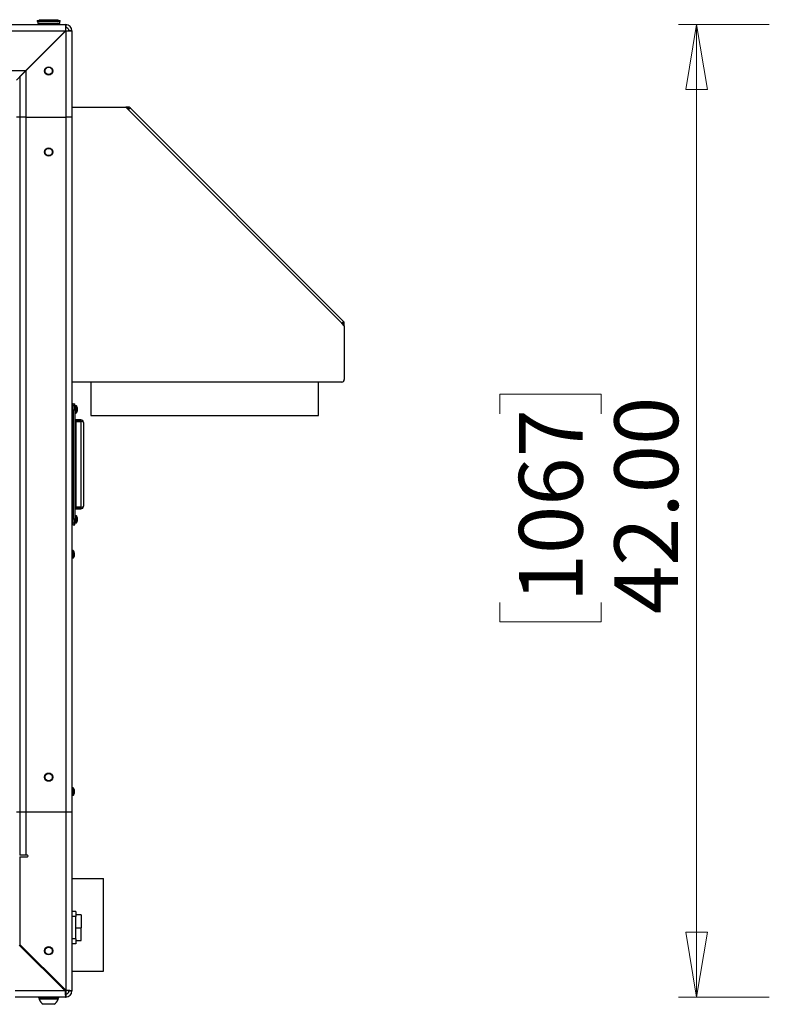
# Model space of a CAD drawing. Units: inches. Extents: x 0.4 to 16.6, y 0.2 to 10.8.
# Drawn here: x 8.2 to 9.8, y 5.6 to 7.7 of the extents above; entities that cross this region are included whole.
import ezdxf

# ---------------------------------------------------------------- set-up
doc = ezdxf.new("R2010")
doc.units = ezdxf.units.IN
doc.header["$MEASUREMENT"] = 0
doc.styles.add('SLDTEXTSTYLE0', font='TXT', dxfattribs={"width": 0.75})
doc.dimstyles.new('SLDDIMSTYLE0', dxfattribs={"dimtxt": 0.137795, "dimasz": 0.14, "dimexe": 0, "dimexo": 0.0625, "dimgap": 0.034449, "dimtad": 1, "dimlfac": 20, "dimrnd": 1e-09, "dimzin": 4, "dimdsep": 46, "dimtxsty": 'SLDTEXTSTYLE0', "dimblk1": 'CLOSED', "dimblk2": 'CLOSED', "dimsah": 1, "dimcen": 0.09, "dimadec": 0, "dimazin": 1, "dimtfac": 1, "dimtofl": 0, "dimtmove": 0, "dimatfit": 3, "dimldrblk": 'CLOSED', "dimfxl": 0, "dimfrac": 2, "dimtolj": 1, "dimtzin": 12, "dimarcsym": 0})

# ---------------------------------------------------------------- blocks, each defined once
blk = doc.blocks.new('_CLOSED')
at = {"color": 0, "linetype": 'ByBlock', "lineweight": -2}
for p, q in [((-1, 0.166667), (0, 0)), ((-1, 0.166667), (-1, -0.166667)), ((0, 0), (-1, -0.166667)), ((0, 0), (-1, 0))]:
    blk.add_line(p, q, dxfattribs=at)
blk = doc.blocks.new('_D_3')
at = {"color": 7, "linetype": 'Continuous', "lineweight": 18}
for p, q in [((9.7953, 7.6678), (9.599, 7.6678)), ((9.6383, 7.6678), (9.6383, 5.5678)), ((9.2134, 6.8276), (9.2134, 6.8696)), ((9.2134, 6.8696), (9.4322, 6.8696)), ((9.4322, 6.8696), (9.4322, 6.8276)), ((9.2134, 6.4203), (9.2134, 6.3784)), ((9.4322, 6.3784), (9.4322, 6.4203)), ((9.2134, 6.3784), (9.4322, 6.3784)), ((9.7953, 5.5678), (9.599, 5.5678))]:
    blk.add_line(p, q, dxfattribs=at)
at = {"color": 7, "linetype": 'Continuous', "lineweight": 18, "xscale": 0.14, "yscale": 0.14}
for p, rotation in [((9.6383, 7.6678, -0.0344), 90.0000000000004), ((9.6383, 5.5678, -0.0344), 270.0000000000004)]:
    blk.add_blockref('_CLOSED', p, dxfattribs=dict(at, rotation=rotation))
at = {"color": 7, "linetype": 'Continuous', "lineweight": 18, "char_height": 0.1378, "attachment_point": 1, "rotation": 90, "style": 'SLDTEXTSTYLE0'}
for s, insert in [('42.00', (9.4607, 6.3949)), ('1067', (9.2545, 6.4203))]:
    blk.add_mtext(s, dxfattribs=dict(at, insert=insert))

msp = doc.modelspace()

# ---------------------------------------------------------------- linework, layer by layer
at = {"color": 7, "linetype": 'Continuous', "lineweight": 25}
for p, q in [((8.21341, 7.67656), (8.21341, 7.67478)), ((8.21341, 7.67656), (8.25247, 7.67656)), ((8.21774, 7.67851), (8.21774, 7.67656)), ((8.21774, 7.67851), (8.22633, 7.67851)), ((8.22633, 7.67851), (8.25908, 7.67851)), ((8.25247, 7.67656), (8.26341, 7.67656)), ((8.25908, 7.67656), (8.25908, 7.67851)), ((8.26341, 7.67478), (8.26341, 7.67656)), ((4.95171, 7.66781), (8.27511, 7.66781)), ((4.95207, 7.65451), (8.27476, 7.65451)), ((8.27476, 7.65451), (8.18886, 7.56861)), ((8.21341, 7.67478), (8.25247, 7.67478)), ((8.21466, 7.67478), (8.21466, 7.67031)), ((8.21466, 7.67031), (8.25177, 7.67031)), ((8.2196, 7.67031), (8.21616, 7.66906)), ((8.21616, 7.66906), (8.21616, 7.66781)), ((8.23113, 7.66906), (8.21616, 7.66906)), ((8.26067, 7.66906), (8.23113, 7.66906)), ((8.25177, 7.67031), (8.26216, 7.67031)), ((8.25247, 7.67478), (8.26341, 7.67478)), ((8.26067, 7.66906), (8.25723, 7.67031)), ((8.26067, 7.66781), (8.26067, 7.66906)), ((8.26216, 7.67031), (8.26216, 7.67478)), ((8.27511, 7.66781), (8.27511, 7.66156)), ((8.28841, 7.65451), (8.28216, 7.65451)), ((8.28841, 7.65451), (8.28841, 7.46781)), ((8.18921, 7.56825), (8.27511, 7.65415)), ((8.27511, 7.65415), (8.27511, 7.46781)), ((8.20171, 7.58075), (8.20171, 7.58146)), ((5.03797, 7.56861), (8.18886, 7.56861)), ((8.17556, 7.55531), (8.18886, 7.56861)), ((8.17591, 7.55495), (8.17591, 7.46781)), ((8.18921, 7.56825), (8.18921, 7.46781)), ((8.28841, 7.48971), (8.40504, 7.48971)), ((8.40504, 7.48971), (8.41054, 7.48421)), ((8.41054, 7.48971), (8.40504, 7.48971)), ((8.41054, 7.48656), (8.40819, 7.48656)), ((8.41054, 7.48656), (8.41054, 7.48971)), ((8.87166, 7.02308), (8.41054, 7.48421)), ((8.87555, 7.02697), (8.41443, 7.4881)), ((8.17591, 7.46781), (8.16886, 7.46781)), ((8.17591, 7.46781), (8.17591, 5.96781)), ((8.18921, 7.46781), (8.17591, 7.46781)), ((8.18921, 7.46781), (8.18921, 5.96781)), ((8.18921, 7.46781), (8.27511, 7.46781)), ((8.27511, 7.46781), (8.27511, 5.96781)), ((8.28841, 7.46781), (8.27511, 7.46781)), ((8.28841, 7.46781), (8.28841, 5.96781)), ((8.87716, 7.01758), (8.87166, 7.02308)), ((8.87716, 7.02308), (8.87401, 7.02308)), ((8.87401, 7.02073), (8.87401, 7.02308)), ((8.87716, 7.01758), (8.87716, 7.02308)), ((8.87716, 7.01758), (8.87716, 6.90141)), ((8.87166, 6.89591), (8.28841, 6.89591)), ((8.32953, 6.89591), (8.32953, 6.82406)), ((8.82165, 6.82406), (8.82165, 6.89591)), ((8.29156, 6.84878), (8.28841, 6.84878)), ((8.29156, 6.8453), (8.29156, 6.84878)), ((8.29156, 6.84878), (8.29471, 6.84878)), ((8.29471, 6.8453), (8.29471, 6.84878)), ((8.28851, 6.84098), (8.28841, 6.84082)), ((8.29156, 6.83628), (8.28841, 6.83628)), ((8.29156, 6.84061), (8.29155, 6.84064)), ((8.29156, 6.8453), (8.29156, 6.84494)), ((8.29156, 6.8453), (8.29156, 6.8452)), ((8.29156, 6.8453), (8.29471, 6.8453)), ((8.29471, 6.84494), (8.29156, 6.84494)), ((8.29156, 6.83628), (8.29156, 6.84494)), ((8.29156, 6.83628), (8.29156, 6.60033)), ((8.29156, 6.83628), (8.29471, 6.83628)), ((8.29471, 6.8453), (8.29471, 6.84494)), ((8.29471, 6.83628), (8.29471, 6.84494)), ((8.29471, 6.83628), (8.29471, 6.60033)), ((8.29736, 6.84493), (8.29585, 6.84493)), ((8.29585, 6.82918), (8.29736, 6.82918)), ((8.30002, 6.84171), (8.30002, 6.84163)), ((8.30002, 6.83796), (8.30002, 6.83616)), ((8.30002, 6.83249), (8.30002, 6.8324)), ((8.29706, 6.81128), (8.29706, 6.81443)), ((8.30796, 6.81443), (8.29706, 6.81443)), ((8.30796, 6.81128), (8.29706, 6.81128)), ((8.29706, 6.81093), (8.29706, 6.62569)), ((8.29706, 6.81093), (8.30796, 6.81093)), ((8.30796, 6.81128), (8.30796, 6.81443)), ((8.30796, 6.81093), (8.30796, 6.62569)), ((8.31346, 6.80893), (8.31346, 6.62768)), ((8.32953, 6.82406), (8.82165, 6.82406)), ((8.30796, 6.62569), (8.29706, 6.62569)), ((8.29706, 6.62533), (8.29706, 6.62218)), ((8.29706, 6.62533), (8.30796, 6.62533)), ((8.29706, 6.62218), (8.30796, 6.62218)), ((8.30796, 6.62533), (8.30796, 6.62218)), ((8.29156, 6.60033), (8.28841, 6.60033)), ((8.28841, 6.5963), (8.28854, 6.59652)), ((8.29143, 6.59653), (8.29156, 6.59631)), ((8.29156, 6.59167), (8.29156, 6.60033)), ((8.29156, 6.60033), (8.29471, 6.60033)), ((8.29156, 6.59167), (8.29156, 6.59132)), ((8.29156, 6.59167), (8.29471, 6.59167)), ((8.29156, 6.59142), (8.29156, 6.59132)), ((8.29471, 6.59132), (8.29156, 6.59132)), ((8.29156, 6.58783), (8.29156, 6.59132)), ((8.29471, 6.59167), (8.29471, 6.60033)), ((8.29471, 6.59167), (8.29471, 6.59132)), ((8.29471, 6.58783), (8.29471, 6.59132)), ((8.29736, 6.60743), (8.29585, 6.60743)), ((8.29585, 6.59168), (8.29736, 6.59168)), ((8.30002, 6.60421), (8.30002, 6.60413)), ((8.30002, 6.60046), (8.30002, 6.59866)), ((8.30002, 6.59499), (8.30002, 6.5949)), ((8.29156, 6.58783), (8.28841, 6.58783)), ((8.29156, 6.58783), (8.29471, 6.58783)), ((8.29104, 6.53193), (8.28952, 6.53193)), ((8.28952, 6.51618), (8.29104, 6.51618)), ((8.2937, 6.52695), (8.2937, 6.52535)), ((8.2937, 6.52597), (8.29438, 6.52603)), ((8.2937, 6.52588), (8.29451, 6.52595)), ((8.2937, 6.52582), (8.29438, 6.5258)), ((8.2937, 6.52041), (8.2937, 6.51959)), ((8.29412, 6.52145), (8.29438, 6.52144)), ((8.29421, 6.52465), (8.29451, 6.52466)), ((8.29435, 6.52218), (8.29451, 6.52217)), ((8.29445, 6.5228), (8.29451, 6.5228)), ((8.29449, 6.52559), (8.29451, 6.52559)), ((8.29104, 6.01943), (8.28952, 6.01943)), ((8.28952, 6.00368), (8.29104, 6.00368)), ((8.2937, 6.01621), (8.2937, 6.01602)), ((8.2937, 6.012), (8.2937, 6.01021)), ((8.2937, 6.01091), (8.29438, 6.01085)), ((8.2937, 6.01042), (8.29438, 6.01036)), ((8.2937, 6.00692), (8.2937, 6.0069)), ((8.29434, 6.01409), (8.29438, 6.0141)), ((8.29441, 6.0103), (8.29451, 6.0103)), ((8.29449, 6.01309), (8.29451, 6.01309)), ((8.16886, 5.96781), (8.17591, 5.96781)), ((8.17591, 5.96781), (8.18921, 5.96781)), ((8.17591, 5.96781), (8.17591, 5.87406)), ((8.18921, 5.96781), (8.27511, 5.96781)), ((8.18921, 5.96781), (8.18921, 5.87406)), ((8.27511, 5.96781), (8.28841, 5.96781)), ((8.27511, 5.96781), (8.27511, 5.5825)), ((8.28841, 5.96781), (8.28841, 5.58111)), ((8.18921, 5.87406), (8.17591, 5.87406)), ((8.17591, 5.87093), (8.17591, 5.6817)), ((8.17591, 5.87093), (8.19234, 5.87093)), ((8.19234, 5.87406), (8.18921, 5.87406)), ((8.28841, 5.82406), (8.35716, 5.82406)), ((8.35716, 5.62406), (8.35716, 5.82406)), ((8.29727, 5.75265), (8.28841, 5.75265)), ((8.29727, 5.74182), (8.28841, 5.74182)), ((8.29727, 5.75265), (8.29727, 5.74182)), ((8.30849, 5.74576), (8.29727, 5.74576)), ((8.29727, 5.69379), (8.29727, 5.74182)), ((8.30849, 5.74576), (8.30849, 5.71781)), ((8.29727, 5.71781), (8.30849, 5.71781)), ((8.30849, 5.68986), (8.30849, 5.71781)), ((8.17452, 5.68031), (8.27372, 5.58111)), ((8.27511, 5.5825), (8.17591, 5.6817)), ((8.29727, 5.69379), (8.28841, 5.69379)), ((8.29727, 5.68297), (8.28841, 5.68297)), ((8.29727, 5.69379), (8.29727, 5.68297)), ((8.29727, 5.68986), (8.30849, 5.68986)), ((8.20171, 5.65312), (8.20171, 5.6559)), ((8.28841, 5.62406), (8.35716, 5.62406)), ((8.27511, 5.5825), (8.27511, 5.57406)), ((8.27511, 5.57406), (8.27511, 5.56781)), ((8.28216, 5.58111), (8.28841, 5.58111)), ((8.27511, 5.56781), (8.16591, 5.56781)), ((8.21616, 5.56781), (8.21616, 5.56656)), ((8.21616, 5.56656), (8.2196, 5.56531)), ((8.21616, 5.56656), (8.21683, 5.56656)), ((8.21683, 5.56656), (8.26067, 5.56656)), ((8.21774, 5.56531), (8.21774, 5.56336)), ((8.25908, 5.56531), (8.21774, 5.56531)), ((8.25908, 5.56336), (8.21774, 5.56336)), ((8.25022, 5.55232), (8.2266, 5.55232)), ((8.25723, 5.56531), (8.26067, 5.56656)), ((8.25908, 5.56336), (8.25908, 5.56531)), ((8.26067, 5.56656), (8.26067, 5.56781))]:
    msp.add_line(p, q, dxfattribs=at)
at = {"color": 8, "linetype": 'Continuous', "lineweight": 25}
for p, q in [((8.26922, 7.64826), (8.26851, 7.64826)), ((8.29585, 6.84493), (8.29585, 6.82918)), ((8.29736, 6.84493), (8.29736, 6.82918)), ((8.29822, 6.84454), (8.29822, 6.82957)), ((8.29585, 6.60743), (8.29585, 6.59168)), ((8.29736, 6.60743), (8.29736, 6.59168)), ((8.29822, 6.60704), (8.29822, 6.59207)), ((8.28952, 6.53193), (8.28952, 6.51706)), ((8.29104, 6.53193), (8.29104, 6.51706)), ((8.29189, 6.53154), (8.29189, 6.51741)), ((8.28952, 6.51706), (8.28952, 6.51618)), ((8.29104, 6.51706), (8.29104, 6.51618)), ((8.29189, 6.51741), (8.29189, 6.51657)), ((8.28952, 6.01943), (8.28952, 6.00368)), ((8.29104, 6.01943), (8.29104, 6.00368)), ((8.29189, 6.01904), (8.29189, 6.00407)), ((8.27372, 5.58111), (8.16591, 5.58111)), ((8.26747, 5.58736), (8.27026, 5.58736))]:
    msp.add_line(p, q, dxfattribs=at)
at = {"color": 7, "linetype": 'Continuous', "lineweight": 25, "flags": 128}
for points in [[(8.17591, 7.55495), (8.17578, 7.55482), (8.17538, 7.55442), (8.17473, 7.55377), (8.17385, 7.55289), (8.17278, 7.55182), (8.17156, 7.5506), (8.17024, 7.54928), (8.16886, 7.5479)], [(8.18921, 7.56825), (8.18662, 7.56566), (8.18412, 7.56316), (8.18182, 7.56087), (8.17981, 7.55885), (8.17815, 7.5572), (8.17693, 7.55597), (8.17617, 7.55521), (8.17591, 7.55495)], [(8.41054, 7.48421), (8.4113, 7.48497), (8.41203, 7.4857), (8.4127, 7.48637), (8.41329, 7.48696), (8.41377, 7.48744), (8.41413, 7.4878), (8.41435, 7.48802), (8.41443, 7.4881)], [(8.87555, 7.02697), (8.87548, 7.0269), (8.87526, 7.02668), (8.8749, 7.02632), (8.87441, 7.02583), (8.87382, 7.02525), (8.87315, 7.02457), (8.87242, 7.02384), (8.87166, 7.02308)], [(8.3007, 6.83802), (8.30064, 6.83801), (8.30057, 6.838), (8.3005, 6.838), (8.30041, 6.83799), (8.30032, 6.83798), (8.30023, 6.83797), (8.30013, 6.83796), (8.30002, 6.83796)], [(8.30002, 6.83616), (8.30013, 6.83615), (8.30023, 6.83614), (8.30032, 6.83613), (8.30041, 6.83613), (8.3005, 6.83612), (8.30057, 6.83611), (8.30064, 6.83611), (8.3007, 6.8361)], [(8.3007, 6.60052), (8.30064, 6.60051), (8.30057, 6.6005), (8.3005, 6.6005), (8.30041, 6.60049), (8.30032, 6.60048), (8.30023, 6.60047), (8.30013, 6.60046), (8.30002, 6.60046)], [(8.30002, 6.59866), (8.30013, 6.59865), (8.30023, 6.59864), (8.30032, 6.59863), (8.30041, 6.59863), (8.3005, 6.59862), (8.30057, 6.59861), (8.30064, 6.59861), (8.3007, 6.5986)]]:
    msp.add_lwpolyline(points, dxfattribs=at)
at = {"color": 7, "linetype": 'Continuous', "lineweight": 25}
for centre, radius in [((8.23841, 7.56781), 0.00899), ((8.23841, 7.56781), 0.00787), ((8.23841, 7.39281), 0.00899), ((8.23841, 7.39281), 0.00787), ((8.23841, 6.04281), 0.00899), ((8.23841, 6.04281), 0.00787), ((8.23841, 5.66781), 0.00899), ((8.23841, 5.66781), 0.00787)]:
    msp.add_circle(centre, radius, dxfattribs=at)
for centre, radius, start, end in [((8.27511, 7.65451), 0.0133, 0, 90), ((8.27511, 7.65451), 0.00705, 0, 90), ((8.41054, 7.48421), 0.0055, 45, 90), ((8.41054, 7.48421), 0.00235, 45, 90), ((8.87166, 7.02308), 0.00235, 0, 45), ((8.87166, 7.02308), 0.0055, 0, 45), ((8.87166, 6.90141), 0.0055, 270, 0), ((8.29585, 6.8438), 0.00113, 90, 180), ((8.29585, 6.83032), 0.00113, 180, 270), ((8.29736, 6.8438), 0.00113, 40.95275, 90), ((8.29736, 6.83032), 0.00113, 270, 319.04725), ((8.2896, 6.83706), 0.01142, 24.06346, 40.95275), ((8.2896, 6.83706), 0.01142, 319.04725, 335.93654), ((8.28953, 6.83706), 0.01144, 12.36437, 23.50901), ((8.28953, 6.83705), 0.01144, 336.49076, 347.63493), ((8.29121, 6.83777), 0.00965, 4.13286, 10.42117), ((8.29886, 6.83881), 0.00201, 336.64887, 350.00224), ((8.29886, 6.8353), 0.00201, 9.99503, 23.35386), ((8.29121, 6.83635), 0.00965, 349.57883, 355.86714), ((8.29706, 6.81678), 0.00235, 180, 270), ((8.29706, 6.81678), 0.0055, 260.47354, 270), ((8.30796, 6.80893), 0.0055, 0, 90), ((8.30796, 6.80893), 0.00235, 55.52003, 90), ((8.29706, 6.61983), 0.00235, 90, 180), ((8.29706, 6.61983), 0.0055, 90, 99.52705), ((8.30796, 6.62768), 0.0055, 270, 0), ((8.30796, 6.62768), 0.00235, 270, 304.48012), ((8.29585, 6.6063), 0.00113, 90, 180), ((8.29585, 6.59282), 0.00113, 180, 270), ((8.29736, 6.6063), 0.00113, 40.95275, 90), ((8.29736, 6.59282), 0.00113, 270, 319.04725), ((8.2896, 6.59956), 0.01142, 24.06346, 40.95275), ((8.2896, 6.59956), 0.01142, 319.04725, 335.93654), ((8.28954, 6.59956), 0.01143, 12.36445, 23.50986), ((8.28953, 6.59955), 0.01144, 336.49076, 347.63493), ((8.29121, 6.60027), 0.00965, 4.13286, 10.42117), ((8.29886, 6.60131), 0.00201, 336.64887, 350.00224), ((8.29886, 6.5978), 0.00201, 9.99776, 23.35113), ((8.29121, 6.59885), 0.00965, 349.57883, 355.86714), ((8.28952, 6.5308), 0.00113, 90, 167.94605), ((8.29104, 6.5308), 0.00113, 40.95275, 90), ((8.28327, 6.52406), 0.01142, 12.11324, 40.95275), ((8.28952, 6.51732), 0.00113, 192.05395, 270), ((8.29104, 6.51732), 0.00113, 270, 319.04725), ((8.28327, 6.52406), 0.01142, 319.04725, 347.88676), ((8.29134, 6.52447), 0.00342, 27.18285, 46.40858), ((8.29055, 6.5225), 0.00425, 25.50682, 42.1404), ((8.28488, 6.52465), 0.00978, 334.31463, 346.1997), ((8.2856, 6.52363), 0.00905, 333.46385, 345.97555), ((8.28978, 6.52546), 0.00476, 5.95352, 14.88667), ((8.29426, 6.5257), 0.000356, 45.45219, 71.0254), ((8.28313, 6.5239), 0.01141, 3.83265, 9.59045), ((8.28759, 6.52285), 0.00695, 5.00157, 12.33325), ((8.28312, 6.52422), 0.01142, 350.41094, 356.16665), ((8.28978, 6.52266), 0.00476, 345.11333, 354.04648), ((8.28765, 6.52526), 0.00689, 349.94203, 355.02576), ((8.29315, 6.52219), 0.0014, 13.66723, 22.89166), ((8.28408, 6.52459), 0.01046, 3.99832, 7.45258), ((8.28574, 6.52493), 0.0088, 4.33889, 6.64612), ((8.29206, 6.52565), 0.00248, 347.28278, 352.26936), ((8.29206, 6.52247), 0.00247, 7.72526, 12.7226), ((8.28575, 6.52319), 0.00878, 353.35208, 355.66291), ((8.28952, 6.0183), 0.00113, 90, 167.94605), ((8.29104, 6.0183), 0.00113, 40.95275, 90), ((8.28327, 6.01156), 0.01142, 24.06346, 40.95275), ((8.28952, 6.00482), 0.00113, 192.05395, 270), ((8.29104, 6.00482), 0.00113, 270, 319.04725), ((8.28327, 6.01156), 0.01142, 319.04725, 335.93654), ((8.28336, 6.01166), 0.01128, 12.45833, 23.6752), ((8.28319, 6.01144), 0.01146, 12.42017, 23.52408), ((8.29253, 6.01598), 0.00414, 286.31072, 296.48421), ((8.29253, 6.00714), 0.00414, 63.51842, 73.68665), ((8.29328, 6.01377), 0.00358, 276.66908, 287.89592), ((8.28336, 6.01145), 0.01128, 336.32457, 347.54178), ((8.28572, 6.01243), 0.00882, 4.34266, 10.90645), ((8.28411, 6.01209), 0.01043, 3.99566, 10.02948), ((8.29165, 6.01323), 0.00289, 340.68433, 351.89146), ((8.29165, 6.00989), 0.00289, 8.10803, 19.31582), ((8.29325, 6.00972), 0.0013, 13.256, 29.54288), ((8.28572, 6.01069), 0.00882, 349.0937, 355.6573), ((8.19234, 5.8725), 0.00156, 270, 90), ((8.27511, 5.58111), 0.00705, 270, 0), ((8.27511, 5.58111), 0.0133, 270, 0), ((8.23841, 5.57086), 0.02199, 199.95643, 237.51249), ((8.23841, 5.57086), 0.02199, 302.48751, 340.04357)]:
    msp.add_arc(centre, radius, start, end, dxfattribs=at)
for centre, major_axis, ratio, start_param, end_param in [((8.27511, 7.65451), (0, 0.0133), 0.026583, 0, 1.5707963), ((8.27511, 7.65451), (0, 0.00705), 0.0501494, 0, 1.5707963), ((8.27511, 7.65451), (0.0133, 0), 0.026583, 4.712389, 6.2831853), ((8.27511, 7.65451), (0.00705, 0), 0.0501494, 4.712389, 6.2831853), ((8.29706, 6.81643), (0, 0.0055), 0.4272727, 1.5707963, 3.1415927), ((8.30796, 6.80893), (0.0055, 0), 0.3629903, 0, 1.5707963), ((8.29706, 6.62019), (0, 0.0055), 0.4272727, 0, 1.5707963), ((8.30796, 6.62768), (0.0055, 0), 0.3629903, 4.712389, 6.2831853)]:
    msp.add_ellipse(centre, major_axis=major_axis, ratio=ratio, start_param=start_param, end_param=end_param, dxfattribs=at)
for points, knots in [([(8.27372, 5.58111), (8.27382, 5.57961), (8.27402, 5.57661), (8.27432, 5.57262), (8.27462, 5.56961), (8.27488, 5.56803), (8.27505, 5.56787), (8.27511, 5.56781)], [0, 0, 0, 0, 0.2151712, 0.4303427, 0.6455148, 0.8606859, 1, 1, 1, 1]), ([(8.27372, 5.58111), (8.27382, 5.58031), (8.27402, 5.57871), (8.27432, 5.57659), (8.27463, 5.57499), (8.27489, 5.57417), (8.27505, 5.57409), (8.27511, 5.57406)], [0, 0, 0, 0, 0.2164016, 0.432804, 0.6491908, 0.8655852, 1, 1, 1, 1]), ([(8.28841, 5.58111), (8.28827, 5.58121), (8.28797, 5.58141), (8.28567, 5.58171), (8.28228, 5.58201), (8.27854, 5.58227), (8.27608, 5.58244), (8.27511, 5.5825)], [0, 0, 0, 0, 0.2151713, 0.4303463, 0.6455191, 0.8606883, 1, 1, 1, 1]), ([(8.28216, 5.58111), (8.28208, 5.58121), (8.28193, 5.58141), (8.28069, 5.58171), (8.27888, 5.58201), (8.2769, 5.58228), (8.27561, 5.58244), (8.27511, 5.5825)], [0, 0, 0, 0, 0.2164055, 0.4328087, 0.6491937, 0.8655951, 1, 1, 1, 1])]:
    msp.add_open_spline(points, degree=3, knots=knots, dxfattribs=at)

# ---------------------------------------------------------------- dimensions: what is measured, and where the dimension line sits
at = {"color": 7, "linetype": 'Continuous', "lineweight": 18}
dim = msp.add_linear_dim(base=(9.63832, 5.56781), p1=(9.83462, 7.66781), p2=(9.83462, 5.56781), angle=90, dimstyle='SLDDIMSTYLE0', dxfattribs=at)
dim.commit()
dim.dimension.update_dxf_attribs({"geometry": '_D_3', "text_midpoint": (9.63832, 6.62397), "dimtype": 160})

doc.saveas('drawing.dxf')
